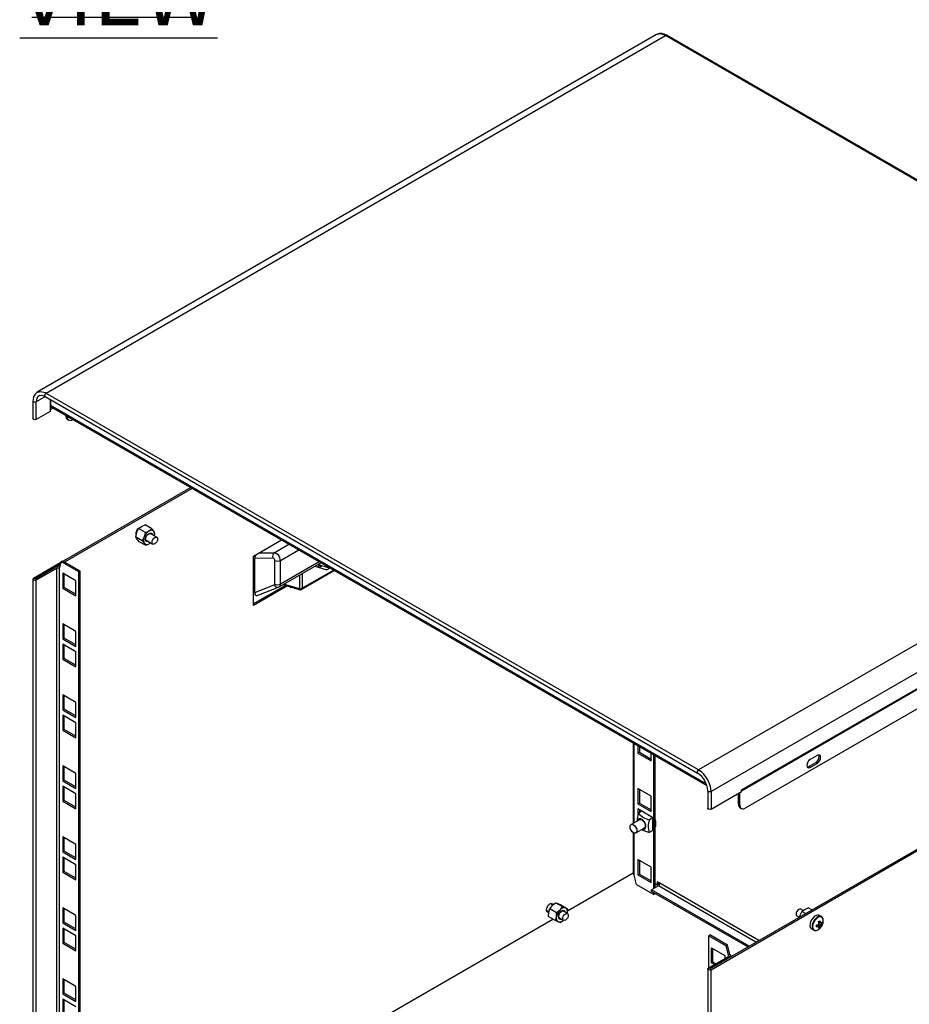
# Paper-space layout 'Layout1' of a CAD drawing. Extents: x 5 to 292, y 5 to 205.
# Drawn here: x 212 to 250, y 87 to 129 of the extents above; entities that cross this region are included whole.
import ezdxf

# ---------------------------------------------------------------- set-up
doc = ezdxf.new("R2010")
doc.units = 0
doc.layers.get('0').update_dxf_attribs({"linetype": 'CONTINUOUS'})
doc.styles.add('SLDTEXTSTYLE0', font='TXT', dxfattribs={"width": 0.75})

# ---------------------------------------------------------------- blocks, each defined once
blk = doc.blocks.new('SW_NOTE_5')
at = {"color": 0, "linetype": 'CONTINUOUS', "char_height": 2.6458, "attachment_point": 2, "style": 'SLDTEXTSTYLE0'}
for s, insert in [('\\LISO VIEW', (9.467, 3.411)), ('\\L1:12', (9.284, -0.117))]:
    blk.add_mtext(s, dxfattribs=dict(at, insert=insert))

psp = doc.layouts.get("Layout1")

# ---------------------------------------------------------------- linework, layer by layer
at = {"color": 7, "linetype": 'CONTINUOUS'}
for p, q in [((238.94933292, 128.09820584), (212.54907072, 112.85765888)), ((212.92489796, 112.82102299), (239.32307974, 128.06036895)), ((239.32306501, 128.06051351), (239.28115518, 128.08278014)), ((239.32306501, 128.06051353), (267.13606432, 112.00441079)), ((267.17781092, 112.00854471), (239.3649442, 128.06457091)), ((212.88274295, 112.84329558), (212.92464755, 112.82103149)), ((212.36999346, 112.48061736), (212.36999346, 111.73212162)), ((212.51253687, 111.69803658), (212.51253687, 112.44653232)), ((212.88303352, 112.68045873), (240.69590025, 96.62443253)), ((212.92464755, 112.82103149), (212.92476536, 112.8210995)), ((212.9247654, 112.82094646), (212.92476536, 112.8210995)), ((212.92478013, 112.82095497), (212.92489798, 112.821023)), ((240.73777944, 96.76485223), (212.92478013, 112.82095497)), ((213.10179252, 112.55417185), (213.10179253, 112.03820663)), ((213.13101961, 112.29323122), (213.13101961, 112.53729941)), ((213.10179253, 112.03820663), (212.51253687, 111.69803658)), ((213.22929743, 112.18011979), (213.10179253, 112.10651277)), ((213.16554418, 112.21692376), (241.08827852, 96.09747233)), ((267.13594653, 112.00434279), (240.73776471, 96.7649968)), ((213.76435158, 111.8712396), (213.76435158, 111.85954922)), ((213.76435158, 111.85954922), (213.82327714, 111.82553221)), ((213.82327714, 111.83722259), (213.82327714, 111.82553221)), ((213.83340072, 111.70693428), (213.89232628, 111.67291728)), ((214.05897941, 111.68941996), (214.06914298, 111.69528727)), ((267.6663944, 111.08585214), (241.26797694, 95.84637012)), ((242.56410367, 95.87548304), (266.34857197, 109.60596433)), ((242.56422152, 95.91078661), (266.37014982, 109.6536565)), ((219.09630049, 108.79317101), (213.66139758, 105.65566835)), ((219.15522605, 108.75915401), (213.72032315, 105.62165134)), ((266.06079061, 108.61088104), (242.72626683, 95.14014719)), ((216.87322018, 107.04586969), (216.78412672, 106.88265321)), ((217.16109919, 106.87968067), (216.87322018, 107.04586969)), ((217.43326472, 107.03679849), (217.14538571, 107.2029875)), ((217.02501643, 106.5289415), (216.73713742, 106.69513051)), ((216.73713742, 106.69513051), (216.78412672, 106.61047293)), ((217.16109919, 106.87968067), (217.11410988, 106.69215798)), ((217.19022486, 106.55535945), (217.47924909, 106.38850931)), ((217.64590222, 106.67719226), (217.35687798, 106.8440424)), ((217.56934748, 106.84317712), (217.52235818, 106.9278347)), ((217.5435299, 106.73629054), (217.56934748, 106.84317712)), ((221.76349704, 105.87596994), (222.95654277, 106.56470058)), ((217.16109919, 106.33532013), (216.87322018, 106.50150915)), ((217.02501643, 106.5289415), (217.11410988, 106.41997771)), ((221.76349704, 103.76657284), (221.76349704, 105.87596994)), ((221.82242482, 105.79073818), (222.59120821, 105.79841723)), ((221.82242482, 104.3178754), (221.82242482, 105.79073818)), ((213.56065354, 105.59751005), (212.39445004, 104.9242751)), ((213.53540559, 105.51490071), (212.45337561, 104.8902581)), ((212.45361131, 104.89012203), (213.308032, 105.3833686)), ((213.36695757, 105.34935159), (212.51253687, 104.85610503)), ((213.36695757, 105.34935159), (213.36695757, 78.12792228)), ((213.57319705, 105.63855142), (213.4848087, 105.34935159)), ((213.4848087, 105.34935159), (213.4848087, 78.12792228)), ((213.57319705, 105.63855142), (213.63212261, 105.67256843)), ((213.57319705, 105.63855142), (214.30976661, 105.21333887)), ((213.63212261, 105.67256843), (214.36869218, 105.24735587)), ((222.67684551, 104.68425934), (222.67684551, 105.68832781)), ((222.86076092, 104.56979814), (224.63647525, 105.5948962)), ((222.91254777, 104.68425934), (222.91254777, 105.68832781)), ((224.38164833, 105.44778776), (224.85304322, 105.31011549)), ((224.61654718, 105.48163764), (224.49869605, 105.41360363)), ((224.97089435, 105.3781495), (224.49949946, 105.51582177)), ((224.6948065, 105.45878177), (224.57695537, 105.39074776)), ((225.05395107, 105.35389254), (224.97089435, 105.3781495)), ((224.97089435, 105.3781495), (224.97795952, 105.34104103)), ((224.98455406, 105.33872538), (224.97795952, 105.34104103)), ((212.36999346, 104.89019006), (212.36999346, 77.66876075)), ((214.20075431, 104.82717288), (213.64096145, 105.15033442)), ((213.64096145, 105.15033442), (213.64096145, 104.50390628)), ((213.69988701, 104.53792328), (213.69988701, 105.11631742)), ((214.30976661, 105.21333887), (214.36869218, 105.24735587)), ((214.30976661, 105.21333887), (214.30976661, 77.31145887)), ((214.36869218, 105.24735587), (214.36869218, 77.34547588)), ((223.74045196, 104.47908256), (223.74045196, 105.07763297)), ((225.22091744, 105.2575049), (223.8064427, 104.44094602)), ((225.18524449, 105.27809846), (223.8435717, 104.50356725)), ((223.8435717, 105.13716273), (223.8435717, 104.50356725)), ((212.51253687, 77.63467571), (212.51253687, 104.85610503)), ((213.69988701, 104.53792328), (213.64096145, 104.50390628)), ((213.64096145, 104.50390628), (214.20075431, 104.18074474)), ((214.20075431, 104.24877875), (213.69988701, 104.53792328)), ((214.20075431, 104.18074474), (214.20075431, 104.82717288)), ((223.13657119, 104.62726568), (221.76349704, 103.83460685)), ((223.21483051, 104.60440982), (221.76349704, 103.76657284)), ((221.82242482, 104.3178754), (222.65579657, 104.64428509)), ((221.92587343, 104.20127359), (222.83443061, 104.55713142)), ((222.83443061, 104.55713142), (222.85923828, 104.5723651)), ((223.01952347, 104.66144981), (223.49091836, 104.52377755)), ((223.3260197, 104.57193669), (223.34952625, 104.53122215)), ((223.38845469, 104.55370236), (223.34952625, 104.53122215)), ((223.34952625, 104.53122215), (223.38846309, 104.55369991)), ((223.51152241, 104.51035392), (223.76895054, 104.43517128)), ((223.8435717, 104.50356725), (223.74834649, 104.4485949)), ((241.20905138, 88.28995982), (267.60746884, 103.52944184)), ((241.26797694, 88.25594282), (267.6663944, 103.49542484)), ((214.20075431, 102.66674198), (213.64096145, 102.98990352)), ((213.64096145, 102.98990352), (213.64096145, 102.34347538)), ((213.69988701, 102.37749239), (213.69988701, 102.95588652)), ((213.69988701, 102.37749239), (213.64096145, 102.34347538)), ((214.20075431, 102.08834785), (213.69988701, 102.37749239)), ((214.20075431, 102.02031384), (214.20075431, 102.66674198)), ((213.64096145, 102.34347538), (214.20075431, 102.02031384)), ((214.20075431, 101.80256962), (213.64096145, 102.12573117)), ((213.64096145, 102.12573117), (213.64096145, 101.47930302)), ((213.69988701, 101.51332003), (213.69988701, 102.09171416)), ((213.69988701, 101.51332003), (213.64096145, 101.47930302)), ((214.20075431, 101.22417549), (213.69988701, 101.51332003)), ((214.20075431, 101.15614148), (214.20075431, 101.80256962)), ((213.64096145, 101.47930302), (214.20075431, 101.15614148)), ((214.20075431, 99.64213872), (213.64096145, 99.96530027)), ((213.64096145, 99.96530027), (213.64096145, 99.31887212)), ((213.69988701, 99.35288913), (213.69988701, 99.93128326)), ((214.20075431, 98.99571058), (214.20075431, 99.64213872)), ((213.69988701, 99.35288913), (213.64096145, 99.31887212)), ((213.64096145, 99.31887212), (214.20075431, 98.99571058)), ((214.20075431, 98.77796636), (213.64096145, 99.10112791)), ((213.64096145, 99.10112791), (213.64096145, 98.45469977)), ((214.20075431, 99.06374459), (213.69988701, 99.35288913)), ((213.69988701, 98.48871677), (213.69988701, 99.0671109)), ((214.20075431, 98.13153822), (214.20075431, 98.77796636)), ((213.69988701, 98.48871677), (213.64096145, 98.45469977)), ((213.64096145, 98.45469977), (214.20075431, 98.13153822)), ((214.20075431, 98.19957223), (213.69988701, 98.48871677)), ((237.94879254, 97.90985901), (237.94879254, 94.49186457)), ((238.15376082, 97.79153334), (238.15376082, 97.48262135)), ((238.21268639, 97.75751633), (238.21268639, 97.51663835)), ((238.21268639, 97.51663835), (238.15376082, 97.48262135)), ((238.15376082, 97.48262135), (238.71355369, 97.1594598)), ((238.21268639, 97.51663835), (238.71355369, 97.22749381)), ((238.71355369, 97.1594598), (238.71355369, 97.46837179)), ((238.82256599, 91.70739769), (238.82256599, 97.40544033)), ((238.88149155, 91.7414147), (238.88149155, 97.37142333)), ((245.79039621, 97.38538355), (245.49576839, 97.21529853)), ((214.20075431, 96.61753547), (213.64096145, 96.94069701)), ((213.64096145, 96.94069701), (213.64096145, 96.29426887)), ((213.69988701, 96.32828587), (213.69988701, 96.90668001)), ((245.43684282, 96.9090902), (245.73147065, 97.07917522)), ((245.49576839, 96.87507319), (245.43684282, 96.9090902)), ((245.49576839, 96.87507319), (245.79039621, 97.04515821)), ((245.79039621, 97.04515821), (245.73147065, 97.07917522)), ((214.20075431, 95.97110732), (214.20075431, 96.61753547)), ((240.73777944, 96.76485221), (240.77968927, 96.73873078)), ((213.69988701, 96.32828587), (213.64096145, 96.29426887)), ((213.64096145, 96.29426887), (214.20075431, 95.97110732)), ((214.20075431, 95.75336311), (213.64096145, 96.07652465)), ((213.64096145, 96.07652465), (213.64096145, 95.43009651)), ((214.20075431, 96.03914133), (213.69988701, 96.32828587)), ((213.69988701, 95.46411351), (213.69988701, 96.04250765)), ((214.20075431, 95.10693496), (214.20075431, 95.75336311)), ((238.15376082, 95.96861859), (238.15376082, 95.32219045)), ((238.71355369, 95.64545705), (238.15376082, 95.96861859)), ((238.21268639, 95.93460159), (238.21268639, 95.35620746)), ((238.71355369, 94.99902891), (238.71355369, 95.64545705)), ((241.12543352, 95.88045516), (241.12545069, 95.88143255)), ((241.12543352, 95.88045516), (241.12543352, 95.13195941)), ((241.26797694, 95.84637012), (241.26166855, 95.94418894)), ((241.26797694, 95.84637012), (241.26797694, 95.09787437)), ((241.26797694, 95.09787437), (242.56410367, 95.84611241)), ((242.431639, 95.31027645), (242.431639, 95.76964218)), ((242.49056457, 95.27625945), (242.49056457, 95.80365919)), ((242.56410367, 95.89370731), (242.56422152, 95.89377535)), ((242.56410367, 95.84611241), (242.56410367, 95.89370731)), ((242.56422152, 95.89377535), (242.56422152, 95.91078661)), ((213.69988701, 95.46411351), (213.64096145, 95.43009651)), ((213.64096145, 95.43009651), (214.20075431, 95.10693496)), ((214.20075431, 95.17496897), (213.69988701, 95.46411351)), ((238.21268639, 95.35620746), (238.15376082, 95.32219045)), ((238.15376082, 95.32219045), (238.71355369, 94.99902891)), ((238.21268639, 95.35620746), (238.71355369, 95.06706292)), ((242.431639, 95.31027645), (242.49056457, 95.27625945)), ((238.31889918, 95.00911389), (238.15376082, 95.10444623)), ((238.15376082, 95.10444623), (238.15376082, 94.84608711)), ((238.32177029, 95.01077135), (238.17645605, 94.92688323)), ((238.21268639, 95.07042923), (238.21268639, 94.94779856)), ((238.79302758, 94.72511594), (238.32177029, 95.01077135)), ((238.71355369, 94.78128469), (238.43659957, 94.9411669)), ((238.56228384, 94.86498263), (238.56584209, 94.86655678)), ((238.59339736, 94.85064946), (238.58618512, 94.85049473)), ((242.50068814, 95.15766151), (242.5596137, 95.12364451)), ((238.21456474, 94.6452916), (237.85809454, 94.43950573)), ((238.79302758, 94.72511594), (238.64771333, 94.64122782)), ((238.71355369, 94.77328951), (238.71355369, 94.78128469)), ((238.78124649, 94.18772651), (238.79302758, 94.72511594)), ((237.94879254, 94.09744821), (237.94879254, 92.34689416)), ((238.06641094, 94.07865204), (238.42288115, 94.28443791)), ((238.78124649, 94.18772651), (238.63593224, 94.10383838)), ((238.7016084, 94.14175242), (238.71355369, 94.13485655)), ((238.71355369, 94.13485655), (238.71355369, 94.14864829)), ((238.906467, 94.35865019), (238.88149155, 94.33396434)), ((238.88149155, 94.33268757), (238.90151161, 94.3442449)), ((238.88246137, 94.30610412), (238.88149155, 94.30666398)), ((214.20075431, 93.59293221), (213.64096145, 93.91609375)), ((213.64096145, 93.91609375), (213.64096145, 93.26966561)), ((213.69988701, 93.30368261), (213.69988701, 93.88207675)), ((214.20075431, 92.94650407), (214.20075431, 93.59293221)), ((213.69988701, 93.30368261), (213.64096145, 93.26966561)), ((213.64096145, 93.26966561), (214.20075431, 92.94650407)), ((214.20075431, 93.01453808), (213.69988701, 93.30368261)), ((214.20075431, 92.72875985), (213.64096145, 93.05192139)), ((213.64096145, 93.05192139), (213.64096145, 92.40549325)), ((213.69988701, 92.43951026), (213.69988701, 93.01790439)), ((214.20075431, 92.08233171), (214.20075431, 92.72875985)), ((238.15376082, 92.94401534), (238.15376082, 92.29758719)), ((238.71355369, 92.62085379), (238.15376082, 92.94401534)), ((238.21268639, 92.90999833), (238.21268639, 92.3316042)), ((213.69988701, 92.43951026), (213.64096145, 92.40549325)), ((213.64096145, 92.40549325), (214.20075431, 92.08233171)), ((214.20075431, 92.15036572), (213.69988701, 92.43951026)), ((235.14511539, 90.76849133), (237.94879254, 92.38701969)), ((238.21268639, 92.3316042), (238.15376082, 92.29758719)), ((238.15376082, 92.29758719), (238.71355369, 91.97442565)), ((238.21268639, 92.3316042), (238.71355369, 92.04245966)), ((238.71355369, 91.97442565), (238.71355369, 92.62085379)), ((238.08599643, 91.8876093), (237.99760808, 92.27886015)), ((238.08599643, 91.8876093), (238.82256599, 91.46239674)), ((238.9698799, 91.86046315), (238.88149155, 91.91148866)), ((239.08773103, 91.93532379), (238.9698799, 92.0033578)), ((238.9698799, 92.0033578), (238.9698799, 91.86046315)), ((239.02880547, 91.89448016), (238.9698799, 91.86046315)), ((239.02880547, 91.96934079), (239.02880547, 91.89448016)), ((239.02291291, 91.82305551), (238.73417764, 91.65637218)), ((238.73417764, 91.58832712), (238.73417764, 91.65637218)), ((242.88732906, 89.25880891), (238.73417764, 91.65637218)), ((242.82839391, 89.22478637), (238.73417764, 91.58832712)), ((238.82256599, 91.46239674), (238.82256599, 91.53730161)), ((238.88149155, 91.49641375), (238.82256599, 91.46239674)), ((238.88149155, 91.49641375), (238.88149155, 91.50328461)), ((234.52044726, 91.0091173), (234.45147338, 91.04893507)), ((234.65394769, 91.1078605), (234.9418267, 90.94167148)), ((234.65394769, 91.1078605), (234.73567578, 91.07635466)), ((214.20075431, 90.56832895), (213.64096145, 90.8914905)), ((213.64096145, 90.8914905), (213.64096145, 90.24506235)), ((213.69988701, 90.27907936), (213.69988701, 90.85747349)), ((234.28482026, 90.76025211), (234.35435035, 90.72011325)), ((234.34498641, 90.51835802), (234.34978457, 90.69971622)), ((234.39668689, 90.85676821), (234.6845659, 90.69057919)), ((234.85950802, 91.0205426), (235.14738703, 90.85435359)), ((234.9418267, 90.94167148), (235.06565895, 90.88585943)), ((235.14679505, 90.64753441), (234.95131896, 90.76038036)), ((235.13885416, 90.65211859), (235.14258887, 90.67299539)), ((235.14738703, 90.85435359), (235.14258887, 90.67299539)), ((245.13914288, 90.72829984), (245.05004942, 90.56508336)), ((245.19334783, 90.77439041), (245.09295903, 90.83234363)), ((245.28599035, 90.6435266), (245.13914288, 90.72829984)), ((245.55815588, 90.80064441), (245.41130841, 90.88541766)), ((213.69988701, 90.27907936), (213.64096145, 90.24506235)), ((213.64096145, 90.24506235), (214.20075431, 89.92190081)), ((214.20075431, 89.98993482), (213.69988701, 90.27907936)), ((214.20075431, 89.92190081), (214.20075431, 90.56832895)), ((226.39479373, 85.71703815), (234.52840563, 90.41247236)), ((234.34498641, 90.51835802), (234.63286542, 90.352169)), ((234.63286542, 90.352169), (234.67976774, 90.50922099)), ((234.83842575, 90.26485111), (234.75669766, 90.29635695)), ((234.78466584, 90.4716974), (234.98014193, 90.35885146)), ((244.92630591, 90.54366068), (245.01965233, 90.48977293)), ((245.99679626, 90.21809868), (245.86105317, 90.24431852)), ((245.97441435, 90.51593518), (245.88339238, 90.56848105)), ((214.20075431, 89.70415659), (213.64096145, 90.02731814)), ((213.64096145, 90.02731814), (213.64096145, 89.38088999)), ((213.69988701, 89.414907), (213.69988701, 89.99330113)), ((245.55008613, 89.99111514), (245.64110811, 89.93856928)), ((245.80307119, 89.94479852), (245.82276001, 89.95358672)), ((245.91020187, 90.06811281), (245.81960643, 90.1725722)), ((213.69988701, 89.414907), (213.64096145, 89.38088999)), ((213.64096145, 89.38088999), (214.20075431, 89.05772845)), ((214.20075431, 89.12576246), (213.69988701, 89.414907)), ((214.20075431, 89.05772845), (214.20075431, 89.70415659)), ((241.23827846, 89.73587388), (241.17935289, 89.70185688)), ((241.17935289, 88.3411214), (241.17935289, 89.70185688)), ((241.17935289, 89.70185688), (241.91592245, 89.27664432)), ((241.23827846, 89.73587388), (241.97484802, 89.31066132)), ((241.28836519, 89.18982797), (241.84815805, 88.86666643)), ((241.28836519, 88.54339983), (241.28836519, 89.18982797)), ((241.34729075, 88.57741683), (241.34729075, 89.15581097)), ((241.97484802, 89.31066132), (241.91592245, 89.27664432)), ((242.0043108, 88.88539347), (241.91592245, 89.27664432)), ((242.06323637, 88.91941048), (241.97484802, 89.31066132)), ((241.14989011, 88.3241129), (242.0043108, 88.81735947)), ((242.06323637, 88.78334246), (241.20881567, 88.29009589)), ((241.28836519, 88.54339983), (241.34729075, 88.57741683)), ((241.40905628, 88.47372634), (241.28836519, 88.54339983)), ((241.46798185, 88.50774335), (241.34729075, 88.57741683)), ((241.84815805, 88.86666643), (241.84815805, 88.7272144)), ((242.0043108, 88.88539347), (242.06323637, 88.91941048)), ((242.1120519, 88.81125093), (242.1120519, 88.85137647)), ((241.12543352, 88.29002786), (241.12543352, 61.06859854)), ((241.26797694, 61.0345135), (241.26797694, 88.25594282)), ((214.20075431, 87.54372569), (213.64096145, 87.86688724)), ((213.64096145, 87.86688724), (213.64096145, 87.2204591)), ((213.69988701, 87.2544761), (213.69988701, 87.83287023)), ((213.69988701, 87.2544761), (213.64096145, 87.2204591)), ((214.20075431, 86.96533156), (213.69988701, 87.2544761)), ((214.20075431, 86.89729755), (214.20075431, 87.54372569)), ((213.64096145, 87.2204591), (214.20075431, 86.89729755)), ((214.20075431, 86.67955333), (213.64096145, 87.00271488)), ((213.64096145, 87.00271488), (213.64096145, 86.35628674)), ((213.69988701, 86.39030374), (213.69988701, 86.96869787))]:
    psp.add_line(p, q, dxfattribs=at)
at = {"color": 8, "linetype": 'CONTINUOUS'}
for p, q in [((212.90039335, 112.67043711), (212.51253686, 112.44653233)), ((241.06209573, 96.16896419), (213.13101961, 112.29323122)), ((222.65563585, 106.01859607), (223.27908093, 106.37850326)), ((222.91254777, 105.68832781), (223.6935886, 106.13921308)), ((221.99920151, 106.01203923), (222.65563585, 106.01859607)), ((224.56323162, 105.63717885), (222.91254777, 104.68425934)), ((212.45337561, 104.8902581), (212.45337561, 104.89012203)), ((223.74045196, 104.47908256), (223.05194118, 104.68016416)), ((237.99760808, 94.52004518), (237.99760808, 97.8816784)), ((237.99760808, 92.27886015), (237.99760808, 94.07352791)), ((243.3057111, 89.50033572), (239.08773103, 91.93532379)), ((243.17606432, 89.42549223), (239.02291291, 91.82305551)), ((242.0043108, 88.81735947), (242.0043108, 88.88539347)), ((242.06323637, 88.78334246), (242.06323637, 88.78307032)), ((241.20881567, 88.29009589), (241.20881567, 88.28995982))]:
    psp.add_line(p, q, dxfattribs=at)
at = {"color": 8, "linetype": 'CONTINUOUS', "flags": 128}
for points in [[(238.9505547, 128.09415781), (238.96252736, 128.10521606), (238.96466274, 128.10560152)], [(212.55213742, 112.8546755), (212.56411109, 112.86573462), (212.71162957, 112.89236278), (212.88274295, 112.84329558)], [(212.51253687, 112.44653232), (212.48544753, 112.43608311), (212.45349346, 112.43241384), (212.42153939, 112.43608311), (212.39445004, 112.44653232), (212.37634952, 112.46217067), (212.36999346, 112.48061736), (212.37000095, 112.48126293)], [(241.26797694, 95.84637012), (241.24088759, 95.83592091), (241.20893352, 95.83225163), (241.17697946, 95.83592091), (241.14989011, 95.84637012), (241.13178958, 95.86200847), (241.12543352, 95.88045516)], [(246.023698, 90.20560402), (246.04079636, 90.26103015), (246.05190971, 90.34847194), (246.04079636, 90.42308252), (246.00854416, 90.4775585), (245.95831018, 90.50656738), (245.89501168, 90.50726958), (245.82484475, 90.47959636), (245.75467782, 90.42625657), (245.69137931, 90.35247147), (245.64114533, 90.26546367), (245.60889314, 90.1737501), (245.59777978, 90.08630831), (245.60889314, 90.01169773), (245.64114533, 89.95722175), (245.69137931, 89.92821287), (245.75467782, 89.92751067), (245.82484475, 89.95518389), (245.82484475, 89.95518389)], [(245.82484475, 89.95518389), (245.89501168, 90.00852368), (245.93449404, 90.0510815)]]:
    psp.add_lwpolyline(points, dxfattribs=at)
at = {"color": 7, "linetype": 'CONTINUOUS', "flags": 128}
for points in [[(238.96466274, 128.10560152), (239.11004389, 128.13184503), (239.28115518, 128.08278014)], [(239.3642476, 128.06496421), (239.34566107, 128.06836665), (239.32306501, 128.0605135)], [(239.32314235, 128.06040507), (239.34574786, 128.06828634), (239.36491828, 128.06458585), (239.3649442, 128.06457091)], [(212.55010731, 112.85811876), (212.47258172, 112.79398134), (212.47109798, 112.79165489)], [(212.63342248, 112.71345807), (212.7524474, 112.73178452), (212.88347799, 112.68021044)], [(212.92464755, 112.82103148), (212.90205373, 112.80279707), (212.88290187, 112.77695743), (212.87010766, 112.7474464), (212.86561889, 112.71875677), (212.87011896, 112.69525628), (212.88292275, 112.68052267), (212.88422391, 112.67981669)], [(212.88303352, 112.68045873), (212.88303013, 112.68046069), (212.87023112, 112.69519154), (212.86573671, 112.71868877), (212.87023112, 112.74737514), (212.88303013, 112.77688341), (212.90218519, 112.80272121), (212.92478013, 112.82095497)], [(212.51253687, 111.69803658), (212.48544753, 111.68758737), (212.45349346, 111.68391809), (212.42153939, 111.68758737), (212.39445004, 111.69803658), (212.37634952, 111.71367493), (212.36999346, 111.73212162)], [(216.87322018, 107.04586969), (216.89868174, 107.07087427), (216.98825087, 107.1365817)], [(216.98825087, 107.1365817), (217.02695391, 107.15699695), (217.14538571, 107.2029875)], [(217.31823403, 106.94608648), (217.35359811, 106.96842926), (217.43326472, 107.03679849)], [(217.52235818, 106.9278347), (217.51740805, 106.93478102), (217.43326472, 107.03679849)], [(216.78412672, 106.88265321), (216.77940561, 106.87012379), (216.73713742, 106.69513051)], [(216.75482449, 106.82854478), (216.75837374, 106.81931677), (216.76392024, 106.80916243)], [(216.78412672, 106.61047293), (216.78907685, 106.60352661), (216.87322018, 106.50150915)], [(217.11410988, 106.69215798), (217.10915976, 106.67976077), (217.02501643, 106.5289415)], [(217.16109919, 106.87968067), (217.20441308, 106.89437932), (217.31823403, 106.94608648)], [(217.29741255, 106.49348131), (217.26185944, 106.48419823), (217.21406736, 106.49348425), (217.18213372, 106.53023787), (217.17092012, 106.58886369), (217.18213372, 106.66043647), (217.21406736, 106.73405989), (217.26185944, 106.79852546), (217.31823403, 106.84401887), (217.37460862, 106.86361418), (217.4224007, 106.85432816), (217.45433434, 106.81757454), (217.46406567, 106.78216427)], [(217.24358856, 106.52455324), (217.21273327, 106.53274338), (217.18590901, 106.56361642), (217.17648958, 106.61286211), (217.18446429, 106.66793361)], [(217.25651041, 106.79273469), (217.30023327, 106.82719246), (217.34758793, 106.84365252), (217.38773327, 106.83585227), (217.41024168, 106.81323619)], [(217.56257566, 106.66894092), (217.60767533, 106.68461717), (217.64590899, 106.67718835), (217.6714559, 106.64778546), (217.68042679, 106.6008848), (217.6714559, 106.54362658), (217.64590899, 106.48472784), (217.60767533, 106.43315538), (217.56257566, 106.39676065), (217.51747598, 106.38108441), (217.47924232, 106.38851322), (217.45369541, 106.41791612), (217.44472452, 106.46481678), (217.45369541, 106.522075), (217.47924232, 106.58097374), (217.51747598, 106.63254619), (217.56257566, 106.66894092)], [(217.11410988, 106.41997771), (217.118831, 106.41316359), (217.16109919, 106.33532013)], [(217.16109919, 106.33532013), (217.20441308, 106.35001878), (217.31823403, 106.40172593)], [(217.29591584, 106.49434535), (217.26036273, 106.48506226), (217.21257912, 106.49434339)], [(217.31823403, 106.40172593), (217.35359811, 106.42406872), (217.3793577, 106.44617539)], [(224.85304322, 105.31011549), (224.87942054, 105.30631129), (224.91075304, 105.30826503), (224.94227063, 105.31567926), (224.96917503, 105.32742524), (224.9873703, 105.34171475), (224.99408638, 105.35637234), (224.98830079, 105.36916652), (224.97089435, 105.3781495)], [(212.51253687, 104.85610503), (212.48544753, 104.84565582), (212.45349346, 104.84198654), (212.42153939, 104.84565582), (212.39445004, 104.85610503), (212.37634952, 104.87174337), (212.36999346, 104.89019006), (212.37634952, 104.90863675), (212.39445004, 104.9242751)], [(245.73147065, 97.07917522), (245.78784524, 97.12466864), (245.83563731, 97.1891342), (245.86757095, 97.26275762), (245.87878456, 97.3343304), (245.86757095, 97.39295622), (245.86083917, 97.40533996)], [(245.79039621, 97.04515821), (245.8467708, 97.09065163), (245.89456288, 97.1551172), (245.92649652, 97.22874062), (245.93771012, 97.30031339), (245.92649652, 97.35893922), (245.89456288, 97.39569284), (245.8467708, 97.40497886), (245.79039621, 97.38538355)], [(245.49576839, 97.21529853), (245.43939379, 97.16980511), (245.39160172, 97.10533955), (245.35966808, 97.03171612), (245.34845447, 96.96014335), (245.35966808, 96.90151752), (245.39160172, 96.8647639), (245.43939379, 96.85547789), (245.49576839, 96.87507319)], [(245.36639986, 96.88913379), (245.38046823, 96.88949489), (245.43684282, 96.9090902)], [(240.7377021, 96.76496063), (240.71509658, 96.74674213), (240.69592616, 96.72090795), (240.68311107, 96.6913934), (240.67860345, 96.66269447), (240.68308993, 96.63918287), (240.69588709, 96.62444013), (240.69590025, 96.62443253)], [(240.69678407, 96.62393867), (240.69600424, 96.62437248), (240.68321002, 96.63910057), (240.67872126, 96.66259454), (240.68322132, 96.69127764), (240.69602511, 96.72078315), (240.71518338, 96.7466191), (240.73777944, 96.76485221)], [(241.26797694, 95.09787437), (241.24088759, 95.08742516), (241.20893352, 95.08375589), (241.17697946, 95.08742516), (241.14989011, 95.09787437), (241.13178958, 95.11351272), (241.12543352, 95.13195941)], [(237.96225274, 94.08896621), (237.90587815, 94.13445963), (237.85808607, 94.1989252), (237.82615243, 94.27254862), (237.81493883, 94.34412139), (237.82615243, 94.40274722), (237.85808607, 94.43950084), (237.90587815, 94.44878686), (237.96225274, 94.42919155), (238.01862733, 94.38369814), (238.06641941, 94.31923257), (238.09835305, 94.24560915), (238.10956665, 94.17403637), (238.09835305, 94.11541055), (238.06641941, 94.07865692), (238.01862733, 94.06937091), (237.96225274, 94.08896621)], [(238.1939691, 94.68142363), (238.15750916, 94.64543178), (238.14254596, 94.60371604)], [(238.19081498, 94.63158115), (238.21226496, 94.64865085), (238.26180197, 94.65624138), (238.31956062, 94.63444021), (238.37674768, 94.58656636), (238.42465694, 94.51990819), (238.45599465, 94.44461381), (238.46598994, 94.3721461), (238.45312109, 94.31353762), (238.41934729, 94.27771097), (238.39913138, 94.27072746)], [(238.35086237, 94.24286235), (238.38648787, 94.23526963), (238.43764315, 94.24493819), (238.4741031, 94.28093004), (238.49147009, 94.33890404), (238.48764941, 94.41186767), (238.4631019, 94.49102043), (238.42078835, 94.56681533), (238.36581239, 94.63011039), (238.30480493, 94.67327129), (238.24512439, 94.69109219), (238.1939691, 94.68142363), (238.1939691, 94.68142363)], [(234.3491221, 90.6950216), (234.34665616, 90.69474755), (234.29886409, 90.70403357), (234.26693045, 90.74078719), (234.25571684, 90.79941301), (234.26693045, 90.87098579), (234.29886409, 90.94460921), (234.34665616, 91.00907478), (234.40303076, 91.05456819)], [(234.40303076, 91.05456819), (234.45940535, 91.0741635), (234.50719742, 91.06487748), (234.53913106, 91.02812386), (234.53976186, 91.02670084)], [(234.45147338, 91.04893507), (234.4132465, 91.05635997), (234.40346226, 91.05481696)], [(234.50426521, 90.99446746), (234.54094017, 91.02766982), (234.65394769, 91.1078605)], [(234.73567578, 91.07635466), (234.74309475, 91.07318576), (234.85950802, 91.0205426)], [(234.25571721, 90.79888728), (234.25926657, 90.78965892), (234.28481349, 90.76025603), (234.28482026, 90.76025211)], [(234.34978457, 90.69971622), (234.35173622, 90.71167532), (234.39668689, 90.85676821)], [(234.39668689, 90.85676821), (234.42026526, 90.89364632), (234.50426521, 90.99446746)], [(234.67976774, 90.50922099), (234.68149038, 90.5213123), (234.6845659, 90.69057919)], [(234.6845659, 90.69057919), (234.7259966, 90.71715138), (234.83424838, 90.80397223)], [(235.05700994, 90.69936625), (235.0504248, 90.72701588), (235.02142541, 90.76758274), (234.9756419, 90.78128294), (234.92004439, 90.76603077), (234.8630971, 90.72414822), (234.81346974, 90.66201153), (234.77871762, 90.58908045), (234.76413144, 90.51645807), (234.77193181, 90.4552005), (234.8009312, 90.41463364), (234.84671471, 90.40093344), (234.89035682, 90.4106833)], [(234.83802955, 90.44089119), (234.80206668, 90.45239716), (234.7777072, 90.48647331), (234.77115488, 90.53792967), (234.78340728, 90.59893247), (234.81259906, 90.66019458), (234.85428604, 90.7123894), (234.90212177, 90.74757074), (234.94882368, 90.76038257), (234.98728182, 90.74887439), (235.00468267, 90.72957415)], [(234.83424838, 90.80397223), (234.86758438, 90.83910213), (234.9418267, 90.94167148)], [(235.06346849, 90.63928307), (235.10856816, 90.65495932), (235.14680182, 90.6475305), (235.17234874, 90.61812761), (235.18131962, 90.57122695), (235.17234874, 90.51396873), (235.14680182, 90.45506999), (235.10856816, 90.40349753), (235.06346849, 90.3671028), (235.01836881, 90.35142656), (234.98013516, 90.35885537), (234.95458824, 90.38825827), (234.94561736, 90.43515893), (234.95458824, 90.49241715), (234.98013516, 90.55131589), (235.01836881, 90.60288834), (235.06346849, 90.63928307)], [(235.06565895, 90.88585943), (235.0728489, 90.88282274), (235.14738703, 90.85435359)], [(235.14258887, 90.67299539), (235.14063722, 90.66103629), (235.13688053, 90.64891034)], [(245.09295903, 90.83234363), (245.05473215, 90.83976853), (245.00963247, 90.82409229), (244.9645328, 90.78769756), (244.92629914, 90.7361251), (244.90075223, 90.67722636), (244.89178134, 90.61996814), (244.90075223, 90.57306748), (244.92629914, 90.54366459), (244.92630591, 90.54366068)], [(245.13914288, 90.72829984), (245.16460445, 90.75330442), (245.25417357, 90.81901185)], [(245.25417357, 90.81901185), (245.29287661, 90.83942711), (245.41130841, 90.88541766)], [(234.75669766, 90.29635695), (234.74927869, 90.29952584), (234.63286542, 90.352169)], [(234.83842575, 90.26485111), (234.87985645, 90.2914233), (234.97071442, 90.36429384)], [(245.05004942, 90.56508336), (245.04532831, 90.55255395), (245.02887769, 90.48444725)], [(245.88339238, 90.56848105), (245.87705751, 90.57187011), (245.81900663, 90.58406175), (245.75186885, 90.56921822), (245.68160966, 90.52865845), (245.61447188, 90.46598635), (245.556421, 90.3867706), (245.51261511, 90.29804987), (245.48694654, 90.2077074), (245.48169607, 90.12377049), (245.49733021, 90.05369733), (245.53245981, 90.00371421), (245.55008613, 89.99111514)], [(246.04275569, 90.38398919), (246.03755394, 90.42047455), (246.01188537, 90.48118073), (245.96807948, 90.51932424), (245.91002861, 90.53151588), (245.84289083, 90.51667236), (245.77263163, 90.47611259), (245.70549385, 90.41344048), (245.64744298, 90.33422473), (245.60363708, 90.245504), (245.57796852, 90.15516153), (245.57271804, 90.07122463), (245.58835218, 90.00115146), (245.62348178, 89.95116835), (245.67498542, 89.92571649), (245.73828677, 89.92705741), (245.78799499, 89.94461992)], [(245.94590076, 90.24158976), (245.92955836, 90.24960093), (245.84529376, 90.29068624)], [(245.92511125, 90.13549485), (245.91000142, 90.14564089), (245.84537784, 90.1892343)], [(245.845922, 90.29165277), (245.91000142, 90.26089459), (245.92511125, 90.25359519)], [(245.86298517, 90.21197393), (245.92955836, 90.17951451), (245.94590076, 90.17150334)], [(245.8436284, 90.11246276), (245.82975114, 90.12189703), (245.77667304, 90.15817631)], [(241.26797694, 88.25594282), (241.24088759, 88.24549361), (241.20893352, 88.24182433), (241.17697946, 88.24549361), (241.14989011, 88.25594282), (241.13178958, 88.27158117), (241.12543352, 88.29002786), (241.13178958, 88.30847455), (241.14989011, 88.3241129)]]:
    psp.add_lwpolyline(points, dxfattribs=at)
at = {"color": 7, "linetype": 'CONTINUOUS'}
for centre, radius, start, end in [((239.12974113, 127.72325232), 0.41444164, 55.536793005, 113.062836957), ((212.84502418, 112.49820257), 0.47532627, 141.875647186, 182.044604953), ((212.85583309, 112.70156894), 0.13798266, 59.964757113, 60.028313731), ((213.21268659, 112.28421677), 0.08216299, 173.701152471, 234.986667136), ((213.92768555, 111.8415203), 0.16432598, 173.701152507, 234.9866671), ((213.9669686, 111.80222315), 0.14556973, 170.78596301, 309.203285236), ((217.05824427, 106.82614521), 0.30125691, 130.11054851, 186.669694188), ((217.41096328, 106.83258414), 0.14656566, 40.53279586, 129.248168077), ((217.38630774, 106.55606784), 0.30432252, 153.43642951, 206.56357049), ((217.5941486, 106.51528016), 0.51158864, 122.637970589, 159.772886214), ((217.3728619, 106.77934392), 0.08978269, 2.351889157, 57.65617524), ((217.30200449, 106.80303695), 0.25323946, 344.39548173, 29.525132597), ((217.22550478, 106.51522827), 0.14656566, 220.53279586, 309.248168077), ((217.12207885, 106.73475314), 0.38650223, 300.498360326, 311.712886577), ((222.76484788, 105.86712332), 0.18673849, 125.791646256, 201.587811654), ((222.56464274, 105.68939941), 0.11220789, 359.452811072, 76.305069002), ((222.57593946, 105.6915426), 0.33662366, 359.452811072, 76.305069002), ((213.42700199, 105.14925954), 0.26260409, 73.703744547, 116.938854448), ((213.42588313, 105.23562567), 0.12808516, 62.609672237, 117.390327763), ((222.79469664, 105.91577966), 0.25617032, 242.609672237, 297.390327763), ((212.45349346, 104.89019006), 0.00013608, 150.002688261, 330.002688268), ((222.63741023, 104.67949557), 0.03972198, 297.572838604, 6.887942399), ((222.79469664, 104.91171119), 0.25617032, 242.609672237, 297.390327763), ((223.52402446, 104.55206793), 0.04354722, 220.515110413, 253.316067532), ((223.78177633, 104.47805137), 0.044556, 221.384663179, 303.614614495), ((240.20015029, 95.84223509), 0.9261054, 2.404058397, 57.587817971), ((240.08456789, 95.77360291), 1.18939713, 8.245926604, 54.237148428), ((242.59497297, 95.29224754), 0.16432598, 173.701152482, 234.986667125), ((242.63425602, 95.25295038), 0.14556973, 170.78596301, 309.203285236), ((238.89767811, 94.62141994), 0.78324267, 157.045608656, 182.929794347), ((238.75326296, 95.34691111), 0.71353321, 216.061918778, 261.493285365), ((239.30134845, 94.35807444), 0.71233047, 156.577839059, 200.910393591), ((238.51863953, 94.47650595), 0.40175007, 334.903200447, 25.420933825), ((238.75413347, 94.81471958), 0.72064112, 234.043097508, 260.559556209), ((238.03220205, 92.35521189), 0.08382321, 185.694799251, 245.625341706), ((238.94700289, 91.9417277), 0.14087377, 302.60547834, 357.394521514), ((235.21638748, 90.41583349), 0.54468521, 134.553736363, 170.127733887), ((235.01459951, 90.66222877), 0.22938557, 77.138668847, 141.835112762), ((234.96535014, 90.72927401), 0.18595927, 342.383793887, 57.356327403), ((234.85700647, 90.45294237), 0.18595927, 162.383793887, 237.356327403), ((234.80790808, 90.51154617), 0.2211988, 256.613830501, 317.965258454), ((245.60378379, 90.3440445), 0.44766937, 299.284544661, 3.379042246), ((245.97732747, 90.12936366), 0.14388933, 141.692677506, 158.307322349), ((245.31872799, 91.29267864), 1.1228925, 298.209081024, 301.785542444), ((245.18730038, 90.14283295), 0.68133868, 6.38109905, 13.609460826), ((245.24799371, 90.17787046), 0.68133868, 6.38109905, 13.609460825), ((245.92228415, 90.22469651), 0.02903663, 35.576597335, 84.412650911), ((245.51639233, 90.39545591), 0.54166667, 320.523019649, 339.482356884), ((245.73364588, 90.52452695), 0.35370269, 306.876635819, 318.072206928), ((245.73364588, 90.45444053), 0.35370269, 306.876635819, 318.072206928), ((245.62169767, 90.25314189), 0.37673197, 354.662691248, 5.337308752), ((245.57067344, 90.80683407), 0.68134869, 286.388406101, 293.616305603), ((244.64065844, 90.11812463), 1.12280271, 358.211480858, 1.788519142), ((245.57067344, 90.73674765), 0.68134869, 286.388406101, 293.616305603), ((245.86724502, 90.12935601), 0.02903663, 215.576597335, 264.41265091), ((245.51319141, 90.14283145), 0.35377341, 341.926050586, 353.120733612), ((245.69234658, 90.37540372), 0.37668107, 294.659714697, 305.33490877), ((245.57388475, 90.17786897), 0.35377341, 341.926050586, 353.120733612), ((245.8122017, 90.22468887), 0.14388933, 321.692677506, 338.307322349), ((241.99140022, 88.85137647), 0.03638461, 290.783420799, 69.216579201), ((242.0374152, 88.85137647), 0.07276922, 290.7834208, 69.2165792), ((241.20893352, 88.29002786), 0.00013608, 150.002688268, 330.002688261)]:
    psp.add_arc(centre, radius, start, end, dxfattribs=at)
at = {"color": 8, "linetype": 'CONTINUOUS'}
for centre, radius, start, end in [((212.7770736, 112.48247131), 0.26696684, 119.41142821, 187.736627578), ((222.79297125, 104.69889813), 0.14764645, 201.708871048, 286.553113743), ((222.78972472, 104.67087261), 0.12355042, 305.152993589, 6.220229717), ((234.41138175, 91.00956974), 0.07073749, 19.937735144, 61.550909044), ((234.29885999, 90.81465264), 0.07073385, 238.453340006, 280.068762514)]:
    psp.add_arc(centre, radius, start, end, dxfattribs=at)
at = {"color": 7, "linetype": 'CONTINUOUS'}
for centre, major_axis, ratio, start_param, end_param in [((221.94027595, 105.85877219), (0.0733704, 0.1618367), 0.5698720369, 1.3464658887, 2.2428168891), ((223.79937753, 104.51309956), (0.04041247, 0.07433905), 0.5768730767, 2.3265294719, 2.8501282475), ((221.94027595, 104.38590941), (0.06038883, 0.18741902), 0.5399833694, 2.1087924051, 3.557073085)]:
    psp.add_ellipse(centre, major_axis=major_axis, ratio=ratio, start_param=start_param, end_param=end_param, dxfattribs=at)

# ---------------------------------------------------------------- block references
psp.add_blockref('SW_NOTE_5', (206.55045454, 132.12904854), dxfattribs=at)

doc.saveas('drawing.dxf')
